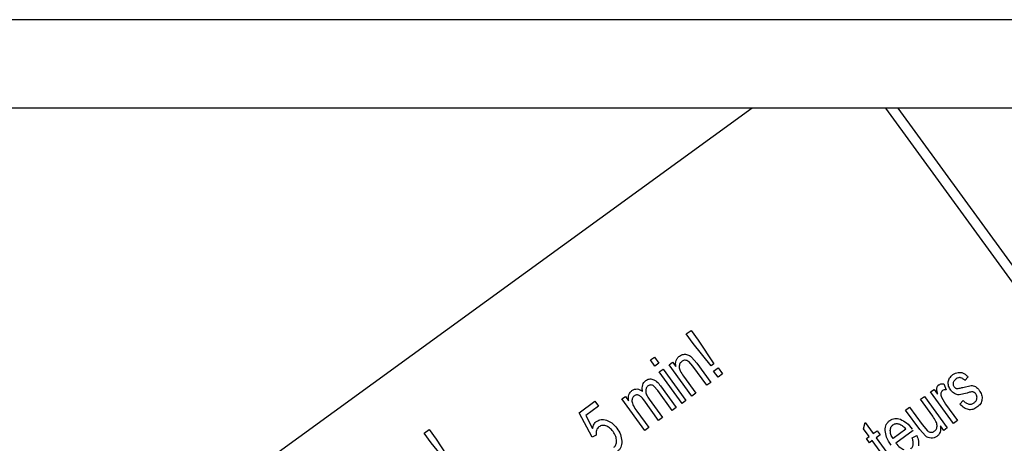
# Model space of a CAD drawing. Units: millimetres. Extents: x 111 to 6885, y 506 to 4451.
# Drawn here: x 609 to 638, y 2848 to 2861 of the extents above; entities that cross this region are included whole.
import ezdxf

# ---------------------------------------------------------------- set-up
doc = ezdxf.new("R2010")
doc.units = ezdxf.units.MM

msp = doc.modelspace()

# ---------------------------------------------------------------- linework, layer by layer
at = {"linetype": 'Continuous', "lineweight": 25}
for p, q in [((944.177, 2860.867), (255.177, 2860.867)), ((944.177, 2858.229), (255.177, 2858.229)), ((630.568, 2858.229), (582.453, 2823.271)), ((641.408, 2848.799), (634.557, 2858.229)), ((641.65, 2848.975), (634.927, 2858.229)), ((628.604, 2851.486), (628.749, 2851.592)), ((628.813, 2851.199), (628.604, 2851.486)), ((628.749, 2851.592), (628.958, 2851.305)), ((629.347, 2850.539), (628.813, 2851.199)), ((628.958, 2851.305), (629.423, 2850.595)), ((627.535, 2850.71), (627.652, 2850.795)), ((627.652, 2850.795), (627.785, 2850.612)), ((628.761, 2850.798), (628.915, 2850.615)), ((627.668, 2850.527), (627.535, 2850.71)), ((627.785, 2850.612), (627.668, 2850.527)), ((628.091, 2850.569), (628.196, 2850.645)), ((628.772, 2849.631), (628.091, 2850.569)), ((628.196, 2850.645), (628.293, 2850.512)), ((628.803, 2850.525), (628.677, 2850.664)), ((629.217, 2849.954), (628.803, 2850.525)), ((628.915, 2850.615), (629.334, 2850.039)), ((629.423, 2850.595), (629.347, 2850.539)), ((629.419, 2850.378), (629.553, 2850.475)), ((629.553, 2850.475), (629.684, 2850.294)), ((627.794, 2850.353), (627.911, 2850.438)), ((628.476, 2849.415), (627.794, 2850.353)), ((627.911, 2850.438), (628.592, 2849.5)), ((628.517, 2850.228), (628.889, 2849.716)), ((629.551, 2850.197), (629.419, 2850.378)), ((629.684, 2850.294), (629.551, 2850.197)), ((637.017, 2850.202), (636.918, 2850.098)), ((627.757, 2849.796), (627.64, 2849.929)), ((627.836, 2849.934), (628.303, 2849.29)), ((629.334, 2850.039), (629.217, 2849.954)), ((636.292, 2849.999), (636.36, 2849.822)), ((636.856, 2849.892), (637.105, 2849.947)), ((626.683, 2849.546), (626.788, 2849.622)), ((626.788, 2849.622), (626.884, 2849.491)), ((628.186, 2849.205), (627.757, 2849.796)), ((628.889, 2849.716), (628.772, 2849.631)), ((635.593, 2849.536), (635.71, 2849.622)), ((635.71, 2849.622), (636.391, 2848.684)), ((635.894, 2849.756), (636, 2849.833)), ((636.576, 2848.818), (635.894, 2849.756)), ((636, 2849.833), (636.103, 2849.69)), ((636.217, 2849.603), (636.336, 2849.394)), ((636.986, 2849.723), (636.745, 2849.669)), ((625.403, 2849.135), (625.877, 2849.479)), ((625.987, 2849.328), (625.606, 2849.05)), ((625.877, 2849.479), (625.987, 2849.328)), ((627.365, 2848.608), (626.683, 2849.546)), ((627.776, 2848.907), (627.333, 2849.516)), ((627.497, 2849.536), (627.892, 2848.992)), ((628.303, 2849.29), (628.186, 2849.205)), ((628.592, 2849.5), (628.476, 2849.415)), ((635.149, 2849.214), (635.266, 2849.299)), ((635.266, 2849.299), (635.644, 2848.779)), ((635.958, 2849.034), (635.593, 2849.536)), ((636.336, 2849.394), (636.693, 2848.903)), ((636.771, 2849.389), (636.87, 2849.498)), ((625.793, 2848.401), (625.403, 2849.135)), ((625.606, 2849.05), (625.808, 2848.664)), ((627.128, 2849.18), (627.482, 2848.693)), ((627.892, 2848.992), (627.776, 2848.907)), ((635.571, 2848.633), (635.149, 2849.214)), ((633.896, 2848.658), (633.943, 2848.839)), ((633.943, 2848.839), (634.181, 2848.511)), ((635.644, 2848.779), (635.798, 2848.594)), ((636.286, 2848.608), (636.186, 2848.746)), ((636.693, 2848.903), (636.576, 2848.818)), ((620.785, 2848.525), (620.931, 2848.631)), ((620.994, 2848.238), (620.785, 2848.525)), ((620.931, 2848.631), (621.139, 2848.344)), ((625.918, 2848.462), (625.793, 2848.401)), ((627.482, 2848.693), (627.365, 2848.608)), ((634.064, 2848.426), (633.896, 2848.658)), ((633.979, 2848.364), (634.064, 2848.426)), ((634.181, 2848.511), (634.3, 2848.597)), ((634.389, 2848.473), (634.271, 2848.387)), ((634.3, 2848.597), (634.389, 2848.473)), ((635.159, 2848.643), (634.773, 2848.362)), ((635.377, 2848.601), (634.86, 2848.226)), ((635.345, 2848.385), (635.48, 2848.453)), ((635.739, 2848.442), (635.571, 2848.633)), ((636.391, 2848.684), (636.286, 2848.608)), ((621.528, 2847.578), (620.994, 2848.238)), ((621.139, 2848.344), (621.604, 2847.633)), ((634.068, 2848.24), (633.979, 2848.364)), ((634.154, 2848.303), (634.068, 2848.24)), ((634.546, 2847.763), (634.154, 2848.303)), ((634.271, 2848.387), (634.669, 2847.839))]:
    msp.add_line(p, q, dxfattribs=at)
for radius, start, end in [(64.974, 238.9335, 354.7142), (64.946, 238.93281, 354.7119)]:
    msp.add_arc((599.677, 2864.214), radius, start, end, dxfattribs=at)
for points, knots in [([(618.973, 2781.512), (618.348, 2781.342), (614.91, 2780.407), (608.444, 2779.562), (599.68, 2779.05), (590.897, 2779.52), (582.259, 2780.865), (573.892, 2783.068), (565.914, 2786.055), (558.426, 2789.742), (551.543, 2794.006), (545.239, 2798.778), (539.49, 2804.027), (534.241, 2809.776), (529.469, 2816.08), (525.204, 2822.964), (521.521, 2830.452), (518.52, 2838.428), (516.369, 2846.799), (515.182, 2853.452), (515.025, 2857.297), (514.987, 2858.229)], [0, 0, 0, 0, 0.0132219, 0.0727232, 0.1325423, 0.1923617, 0.2518629, 0.3107376, 0.3686972, 0.4254801, 0.4808572, 0.5337595, 0.5866653, 0.6395671, 0.6924733, 0.7478503, 0.8046328, 0.8625924, 0.9214673, 0.9809688, 1, 1, 1, 1]), ([(662.261, 2858.229), (662.159, 2857.046), (661.875, 2853.764), (660.713, 2848.464), (658.842, 2842.4), (656.341, 2836.56), (653.285, 2831.021), (649.729, 2825.874), (645.743, 2821.172), (641.402, 2816.956), (636.731, 2813.213), (631.729, 2809.928), (626.377, 2807.102), (620.674, 2804.764), (614.68, 2802.973), (608.467, 2801.776), (602.142, 2801.209), (595.792, 2801.28), (589.505, 2801.988), (583.388, 2803.304), (577.524, 2805.196), (571.951, 2807.568), (568.487, 2809.564), (566.769, 2810.554)], [0, 0, 0, 0, 0.027918, 0.077494, 0.127325, 0.177151, 0.226727, 0.275994, 0.324165, 0.371591, 0.418217, 0.464839, 0.512265, 0.560439, 0.609701, 0.659279, 0.709108, 0.758934, 0.808511, 0.857777, 0.905948, 0.953375, 1, 1, 1, 1]), ([(665.358, 2858.229), (665.35, 2858.066), (665.188, 2854.79), (663.907, 2848.444), (661.404, 2840.45), (658.32, 2833.776), (655.169, 2828.348), (651.551, 2823.295), (647.532, 2818.664), (643.177, 2814.492), (638.508, 2810.768), (633.524, 2807.479), (628.21, 2804.626), (621.607, 2801.829), (613.609, 2799.499), (605.298, 2798.321), (597.951, 2798.162), (591.691, 2798.626), (585.564, 2799.667), (579.646, 2801.263), (573.974, 2803.328), (570.407, 2805.113), (568.637, 2805.998)], [0, 0, 0, 0, 0.003765, 0.075743, 0.148458, 0.196947, 0.245218, 0.293219, 0.34026, 0.386646, 0.432328, 0.478006, 0.524392, 0.571438, 0.643415, 0.71613, 0.764619, 0.812891, 0.860891, 0.907932, 0.954319, 1, 1, 1, 1]), ([(628.302, 2850.695), (628.313, 2850.72), (628.336, 2850.772), (628.379, 2850.808), (628.4, 2850.826)], [0, 0, 0, 0, 0.493904, 1, 1, 1, 1]), ([(628.4, 2850.826), (628.419, 2850.838), (628.456, 2850.862), (628.499, 2850.871), (628.521, 2850.876)], [0, 0, 0, 0, 0.499666, 1, 1, 1, 1]), ([(628.521, 2850.876), (628.542, 2850.878), (628.583, 2850.883), (628.624, 2850.872), (628.643, 2850.867)], [0, 0, 0, 0, 0.51219, 1, 1, 1, 1]), ([(628.643, 2850.867), (628.664, 2850.859), (628.706, 2850.842), (628.742, 2850.813), (628.761, 2850.798)], [0, 0, 0, 0, 0.477002, 1, 1, 1, 1]), ([(628.293, 2850.512), (628.289, 2850.544), (628.28, 2850.606), (628.295, 2850.666), (628.302, 2850.695)], [0, 0, 0, 0, 0.523378, 1, 1, 1, 1]), ([(628.476, 2850.672), (628.463, 2850.661), (628.438, 2850.641), (628.412, 2850.6), (628.395, 2850.553), (628.394, 2850.52), (628.393, 2850.503)], [0, 0, 0, 0, 0.253837, 0.494774, 0.738493, 1, 1, 1, 1]), ([(628.393, 2850.503), (628.395, 2850.484), (628.399, 2850.442), (628.436, 2850.346), (628.483, 2850.277), (628.517, 2850.228)], [0, 0, 0, 0, 0.187136, 0.412578, 1, 1, 1, 1]), ([(628.573, 2850.702), (628.556, 2850.701), (628.521, 2850.699), (628.491, 2850.681), (628.476, 2850.672)], [0, 0, 0, 0, 0.493946, 1, 1, 1, 1]), ([(628.677, 2850.664), (628.66, 2850.674), (628.628, 2850.694), (628.591, 2850.699), (628.573, 2850.702)], [0, 0, 0, 0, 0.520697, 1, 1, 1, 1]), ([(636.422, 2850.056), (636.426, 2850.077), (636.433, 2850.118), (636.473, 2850.197), (636.524, 2850.241), (636.559, 2850.271)], [0, 0, 0, 0, 0.238424, 0.477179, 1, 1, 1, 1]), ([(636.559, 2850.271), (636.584, 2850.287), (636.632, 2850.319), (636.689, 2850.331), (636.716, 2850.337)], [0, 0, 0, 0, 0.518074, 1, 1, 1, 1]), ([(636.918, 2850.098), (636.898, 2850.118), (636.861, 2850.155), (636.802, 2850.18), (636.756, 2850.183), (636.709, 2850.175), (636.678, 2850.156), (636.657, 2850.142)], [0, 0, 0, 0, 0.288124, 0.524895, 0.635723, 0.748586, 1, 1, 1, 1]), ([(636.716, 2850.337), (636.743, 2850.34), (636.794, 2850.344), (636.843, 2850.328), (636.866, 2850.32)], [0, 0, 0, 0, 0.516739, 1, 1, 1, 1]), ([(636.866, 2850.32), (636.891, 2850.306), (636.948, 2850.275), (636.992, 2850.228), (637.017, 2850.202)], [0, 0, 0, 0, 0.44165, 1, 1, 1, 1]), ([(627.297, 2849.773), (627.292, 2849.807), (627.283, 2849.872), (627.296, 2849.936), (627.303, 2849.965)], [0, 0, 0, 0, 0.534356, 1, 1, 1, 1]), ([(627.303, 2849.965), (627.312, 2849.991), (627.332, 2850.041), (627.372, 2850.076), (627.392, 2850.093)], [0, 0, 0, 0, 0.507099, 1, 1, 1, 1]), ([(627.392, 2850.093), (627.408, 2850.104), (627.44, 2850.124), (627.494, 2850.141), (627.549, 2850.144), (627.585, 2850.136), (627.603, 2850.131)], [0, 0, 0, 0, 0.261583, 0.506124, 0.747425, 1, 1, 1, 1]), ([(627.467, 2849.938), (627.455, 2849.929), (627.432, 2849.91), (627.408, 2849.872), (627.394, 2849.828), (627.392, 2849.797), (627.392, 2849.781)], [0, 0, 0, 0, 0.248085, 0.487278, 0.733537, 1, 1, 1, 1]), ([(627.55, 2849.963), (627.535, 2849.962), (627.505, 2849.961), (627.479, 2849.946), (627.467, 2849.938)], [0, 0, 0, 0, 0.509141, 1, 1, 1, 1]), ([(627.64, 2849.929), (627.626, 2849.939), (627.598, 2849.957), (627.566, 2849.961), (627.55, 2849.963)], [0, 0, 0, 0, 0.5184431, 1, 1, 1, 1]), ([(627.603, 2850.131), (627.622, 2850.124), (627.664, 2850.108), (627.748, 2850.045), (627.799, 2849.98), (627.836, 2849.934)], [0, 0, 0, 0, 0.201313, 0.430855, 1, 1, 1, 1]), ([(636.103, 2849.69), (636.094, 2849.727), (636.08, 2849.788), (636.082, 2849.85), (636.082, 2849.875)], [0, 0, 0, 0, 0.604668, 1, 1, 1, 1]), ([(636.082, 2849.875), (636.087, 2849.892), (636.094, 2849.918), (636.115, 2849.947), (636.128, 2849.958), (636.135, 2849.963)], [0, 0, 0, 0, 0.5151173, 0.7572465, 1, 1, 1, 1]), ([(636.135, 2849.963), (636.145, 2849.969), (636.166, 2849.982), (636.219, 2849.999), (636.262, 2849.999), (636.292, 2849.999)], [0, 0, 0, 0, 0.218774, 0.45347, 1, 1, 1, 1]), ([(636.494, 2849.811), (636.47, 2849.85), (636.435, 2849.907), (636.418, 2849.994), (636.421, 2850.036), (636.422, 2850.056)], [0, 0, 0, 0, 0.520603, 0.761261, 1, 1, 1, 1]), ([(636.567, 2850.026), (636.566, 2850.016), (636.563, 2849.996), (636.567, 2849.967), (636.576, 2849.938), (636.588, 2849.921), (636.594, 2849.912)], [0, 0, 0, 0, 0.248002, 0.489227, 0.736615, 1, 1, 1, 1]), ([(636.657, 2850.142), (636.635, 2850.125), (636.604, 2850.1), (636.577, 2850.057), (636.57, 2850.036), (636.567, 2850.026)], [0, 0, 0, 0, 0.5538565, 0.7861228, 1, 1, 1, 1]), ([(636.594, 2849.912), (636.6, 2849.904), (636.612, 2849.888), (636.635, 2849.871), (636.661, 2849.859), (636.68, 2849.857), (636.689, 2849.856)], [0, 0, 0, 0, 0.267484, 0.514708, 0.754548, 1, 1, 1, 1]), ([(636.689, 2849.856), (636.709, 2849.858), (636.766, 2849.865), (636.821, 2849.882), (636.856, 2849.892)], [0, 0, 0, 0, 0.3532402, 1, 1, 1, 1]), ([(637.105, 2849.947), (637.126, 2849.946), (637.171, 2849.943), (637.211, 2849.923), (637.232, 2849.913)], [0, 0, 0, 0, 0.489731, 1, 1, 1, 1]), ([(637.232, 2849.913), (637.252, 2849.898), (637.296, 2849.869), (637.329, 2849.827), (637.346, 2849.804)], [0, 0, 0, 0, 0.4719875, 1, 1, 1, 1]), ([(626.884, 2849.491), (626.879, 2849.522), (626.87, 2849.582), (626.884, 2849.64), (626.891, 2849.668)], [0, 0, 0, 0, 0.523283, 1, 1, 1, 1]), ([(626.891, 2849.668), (626.901, 2849.693), (626.921, 2849.743), (626.962, 2849.778), (626.982, 2849.795)], [0, 0, 0, 0, 0.505107, 1, 1, 1, 1]), ([(626.982, 2849.795), (627.006, 2849.81), (627.053, 2849.84), (627.109, 2849.842), (627.136, 2849.843)], [0, 0, 0, 0, 0.513509, 1, 1, 1, 1]), ([(627.058, 2849.641), (627.045, 2849.631), (627.021, 2849.611), (626.997, 2849.571), (626.983, 2849.525), (626.983, 2849.493), (626.983, 2849.476)], [0, 0, 0, 0, 0.25046, 0.489053, 0.733383, 1, 1, 1, 1]), ([(627.181, 2849.657), (627.17, 2849.66), (627.149, 2849.666), (627.116, 2849.666), (627.085, 2849.659), (627.067, 2849.647), (627.058, 2849.641)], [0, 0, 0, 0, 0.26423, 0.508117, 0.747854, 1, 1, 1, 1]), ([(627.136, 2849.843), (627.164, 2849.838), (627.223, 2849.828), (627.271, 2849.792), (627.297, 2849.773)], [0, 0, 0, 0, 0.467622, 1, 1, 1, 1]), ([(627.333, 2849.516), (627.308, 2849.55), (627.267, 2849.607), (627.206, 2849.642), (627.181, 2849.657)], [0, 0, 0, 0, 0.588084, 1, 1, 1, 1]), ([(627.392, 2849.781), (627.393, 2849.763), (627.396, 2849.725), (627.427, 2849.639), (627.468, 2849.579), (627.497, 2849.536)], [0, 0, 0, 0, 0.198517, 0.427316, 1, 1, 1, 1]), ([(636.202, 2849.716), (636.201, 2849.698), (636.197, 2849.659), (636.21, 2849.623), (636.217, 2849.603)], [0, 0, 0, 0, 0.473522, 1, 1, 1, 1]), ([(636.25, 2849.795), (636.244, 2849.79), (636.232, 2849.781), (636.213, 2849.755), (636.207, 2849.732), (636.202, 2849.716)], [0, 0, 0, 0, 0.242449, 0.48302, 1, 1, 1, 1]), ([(636.36, 2849.822), (636.338, 2849.822), (636.299, 2849.822), (636.265, 2849.804), (636.25, 2849.795)], [0, 0, 0, 0, 0.541936, 1, 1, 1, 1]), ([(636.61, 2849.704), (636.589, 2849.718), (636.544, 2849.747), (636.511, 2849.789), (636.494, 2849.811)], [0, 0, 0, 0, 0.475695, 1, 1, 1, 1]), ([(636.745, 2849.669), (636.722, 2849.67), (636.674, 2849.673), (636.632, 2849.694), (636.61, 2849.704)], [0, 0, 0, 0, 0.489948, 1, 1, 1, 1]), ([(637.143, 2849.756), (637.123, 2849.755), (637.07, 2849.75), (637.018, 2849.733), (636.986, 2849.723)], [0, 0, 0, 0, 0.36988, 1, 1, 1, 1]), ([(637.242, 2849.696), (637.228, 2849.712), (637.208, 2849.735), (637.172, 2849.752), (637.153, 2849.755), (637.143, 2849.756)], [0, 0, 0, 0, 0.518695, 0.758395, 1, 1, 1, 1]), ([(637.277, 2849.559), (637.279, 2849.571), (637.281, 2849.594), (637.274, 2849.643), (637.255, 2849.675), (637.242, 2849.696)], [0, 0, 0, 0, 0.248972, 0.492089, 1, 1, 1, 1]), ([(637.346, 2849.804), (637.373, 2849.761), (637.413, 2849.697), (637.432, 2849.601), (637.429, 2849.554), (637.428, 2849.531)], [0, 0, 0, 0, 0.5215682, 0.7616933, 1, 1, 1, 1]), ([(626.983, 2849.476), (626.986, 2849.457), (626.993, 2849.413), (627.038, 2849.31), (627.09, 2849.235), (627.128, 2849.18)], [0, 0, 0, 0, 0.175892, 0.398106, 1, 1, 1, 1]), ([(637.279, 2849.296), (637.238, 2849.272), (637.18, 2849.235), (637.09, 2849.222), (637.002, 2849.229), (636.885, 2849.279), (636.811, 2849.35), (636.771, 2849.389)], [0, 0, 0, 0, 0.243939, 0.355242, 0.466135, 0.706279, 1, 1, 1, 1]), ([(636.87, 2849.498), (636.895, 2849.471), (636.941, 2849.422), (637.005, 2849.401), (637.033, 2849.391)], [0, 0, 0, 0, 0.551684, 1, 1, 1, 1]), ([(637.033, 2849.391), (637.046, 2849.389), (637.073, 2849.386), (637.129, 2849.395), (637.165, 2849.417), (637.19, 2849.432)], [0, 0, 0, 0, 0.2415925, 0.4817711, 1, 1, 1, 1]), ([(637.19, 2849.432), (637.212, 2849.45), (637.243, 2849.476), (637.269, 2849.523), (637.275, 2849.547), (637.277, 2849.559)], [0, 0, 0, 0, 0.536696, 0.772906, 1, 1, 1, 1]), ([(637.428, 2849.531), (637.424, 2849.509), (637.415, 2849.464), (637.372, 2849.377), (637.317, 2849.329), (637.279, 2849.296)], [0, 0, 0, 0, 0.238776, 0.478131, 1, 1, 1, 1]), ([(636.087, 2848.758), (636.085, 2848.776), (636.08, 2848.818), (636.04, 2848.913), (635.992, 2848.983), (635.958, 2849.034)], [0, 0, 0, 0, 0.180266, 0.403019, 1, 1, 1, 1]), ([(625.808, 2848.664), (625.819, 2848.707), (625.835, 2848.77), (625.883, 2848.84), (625.913, 2848.865), (625.928, 2848.877)], [0, 0, 0, 0, 0.530201, 0.767817, 1, 1, 1, 1]), ([(625.999, 2848.714), (625.983, 2848.7), (625.949, 2848.671), (625.932, 2848.629), (625.924, 2848.608)], [0, 0, 0, 0, 0.488439, 1, 1, 1, 1]), ([(625.928, 2848.877), (625.949, 2848.89), (625.99, 2848.916), (626.063, 2848.934), (626.141, 2848.935), (626.193, 2848.922), (626.22, 2848.915)], [0, 0, 0, 0, 0.238445, 0.475026, 0.724564, 1, 1, 1, 1]), ([(626.201, 2848.744), (626.183, 2848.748), (626.148, 2848.757), (626.094, 2848.756), (626.043, 2848.742), (626.014, 2848.724), (625.999, 2848.714)], [0, 0, 0, 0, 0.267226, 0.513576, 0.752715, 1, 1, 1, 1]), ([(626.417, 2848.571), (626.385, 2848.612), (626.327, 2848.687), (626.24, 2848.726), (626.201, 2848.744)], [0, 0, 0, 0, 0.546933, 1, 1, 1, 1]), ([(626.22, 2848.915), (626.278, 2848.891), (626.402, 2848.837), (626.486, 2848.731), (626.532, 2848.674)], [0, 0, 0, 0, 0.462919, 1, 1, 1, 1]), ([(634.539, 2848.607), (634.54, 2848.638), (634.543, 2848.697), (634.57, 2848.78), (634.614, 2848.851), (634.657, 2848.887), (634.678, 2848.905)], [0, 0, 0, 0, 0.270046, 0.516861, 0.754869, 1, 1, 1, 1]), ([(634.678, 2848.905), (634.701, 2848.919), (634.746, 2848.947), (634.825, 2848.965), (634.909, 2848.965), (634.964, 2848.949), (634.993, 2848.941)], [0, 0, 0, 0, 0.241512, 0.478407, 0.726486, 1, 1, 1, 1]), ([(634.691, 2848.603), (634.692, 2848.62), (634.695, 2848.655), (634.711, 2848.702), (634.736, 2848.743), (634.76, 2848.763), (634.772, 2848.773)], [0, 0, 0, 0, 0.273284, 0.521397, 0.75884, 1, 1, 1, 1]), ([(634.772, 2848.773), (634.787, 2848.783), (634.817, 2848.801), (634.869, 2848.811), (634.924, 2848.808), (634.961, 2848.796), (634.98, 2848.79)], [0, 0, 0, 0, 0.238904, 0.473593, 0.721955, 1, 1, 1, 1]), ([(634.98, 2848.79), (635.01, 2848.773), (635.078, 2848.736), (635.13, 2848.676), (635.159, 2848.643)], [0, 0, 0, 0, 0.434062, 1, 1, 1, 1]), ([(634.993, 2848.941), (635.056, 2848.91), (635.197, 2848.84), (635.293, 2848.714), (635.347, 2848.644)], [0, 0, 0, 0, 0.443479, 1, 1, 1, 1]), ([(636.005, 2848.58), (636.018, 2848.591), (636.044, 2848.612), (636.07, 2848.655), (636.085, 2848.704), (636.087, 2848.739), (636.087, 2848.758)], [0, 0, 0, 0, 0.245182, 0.483184, 0.729822, 1, 1, 1, 1]), ([(636.186, 2848.746), (636.191, 2848.712), (636.199, 2848.648), (636.184, 2848.586), (636.178, 2848.557)], [0, 0, 0, 0, 0.535652, 1, 1, 1, 1]), ([(625.924, 2848.608), (625.918, 2848.585), (625.906, 2848.537), (625.914, 2848.488), (625.918, 2848.462)], [0, 0, 0, 0, 0.485381, 1, 1, 1, 1]), ([(626.525, 2848.294), (626.519, 2848.34), (626.505, 2848.441), (626.448, 2848.525), (626.417, 2848.571)], [0, 0, 0, 0, 0.456515, 1, 1, 1, 1]), ([(626.532, 2848.674), (626.572, 2848.612), (626.65, 2848.492), (626.67, 2848.351), (626.679, 2848.283)], [0, 0, 0, 0, 0.518548, 1, 1, 1, 1]), ([(634.716, 2848.171), (634.665, 2848.245), (634.573, 2848.378), (634.549, 2848.537), (634.539, 2848.607)], [0, 0, 0, 0, 0.558682, 1, 1, 1, 1]), ([(634.773, 2848.362), (634.748, 2848.402), (634.703, 2848.476), (634.695, 2848.562), (634.691, 2848.603)], [0, 0, 0, 0, 0.536982, 1, 1, 1, 1]), ([(635.48, 2848.453), (635.502, 2848.399), (635.543, 2848.301), (635.538, 2848.194), (635.535, 2848.146)], [0, 0, 0, 0, 0.543158, 1, 1, 1, 1]), ([(635.907, 2848.374), (635.877, 2848.379), (635.815, 2848.388), (635.764, 2848.424), (635.739, 2848.442)], [0, 0, 0, 0, 0.498519, 1, 1, 1, 1]), ([(635.798, 2848.594), (635.814, 2848.582), (635.846, 2848.559), (635.885, 2848.553), (635.903, 2848.551)], [0, 0, 0, 0, 0.517714, 1, 1, 1, 1]), ([(635.903, 2848.551), (635.922, 2848.551), (635.958, 2848.552), (635.99, 2848.571), (636.005, 2848.58)], [0, 0, 0, 0, 0.50218, 1, 1, 1, 1]), ([(636.083, 2848.427), (636.055, 2848.41), (636.002, 2848.377), (635.938, 2848.375), (635.907, 2848.374)], [0, 0, 0, 0, 0.51023, 1, 1, 1, 1]), ([(636.178, 2848.557), (636.167, 2848.532), (636.146, 2848.481), (636.104, 2848.445), (636.083, 2848.427)], [0, 0, 0, 0, 0.497112, 1, 1, 1, 1]), ([(626.443, 2848.105), (626.456, 2848.116), (626.482, 2848.137), (626.508, 2848.183), (626.523, 2848.236), (626.524, 2848.274), (626.525, 2848.294)], [0, 0, 0, 0, 0.233988, 0.468214, 0.71848, 1, 1, 1, 1]), ([(626.679, 2848.283), (626.679, 2848.252), (626.679, 2848.191), (626.653, 2848.106), (626.607, 2848.031), (626.563, 2847.994), (626.54, 2847.975)], [0, 0, 0, 0, 0.2663883, 0.5109732, 0.7496686, 1, 1, 1, 1]), ([(634.86, 2848.226), (634.898, 2848.181), (634.965, 2848.1), (635.058, 2848.055), (635.099, 2848.035)], [0, 0, 0, 0, 0.56334, 1, 1, 1, 1]), ([(635.301, 2848.059), (635.311, 2848.068), (635.331, 2848.084), (635.354, 2848.115), (635.37, 2848.15), (635.382, 2848.205), (635.378, 2848.286), (635.357, 2848.35), (635.345, 2848.385)], [0, 0, 0, 0, 0.110433, 0.216513, 0.322831, 0.4344, 0.687553, 1, 1, 1, 1])]:
    msp.add_open_spline(points, degree=3, knots=knots, dxfattribs=at)

doc.saveas('drawing.dxf')
